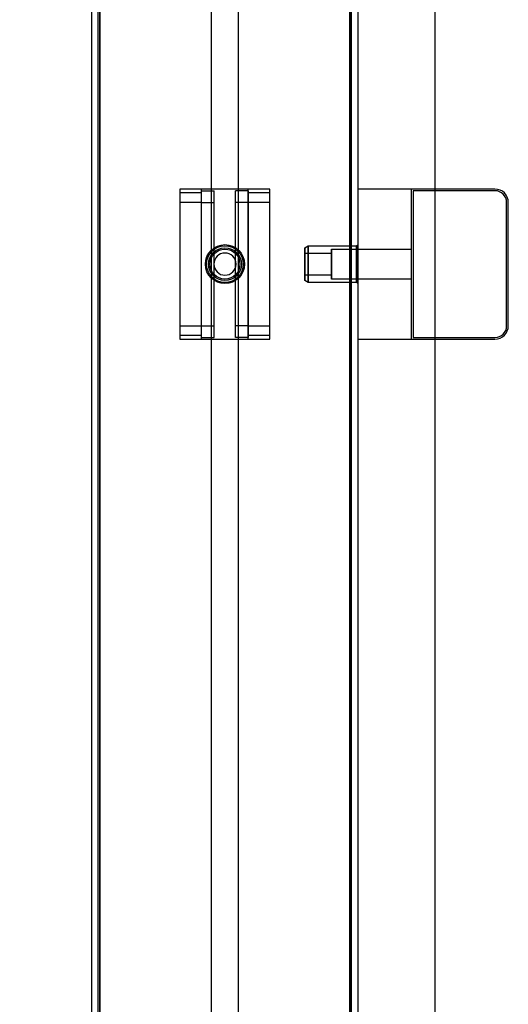
# Model space of a CAD drawing. Units: millimetres. Extents: x 7698 to 14334, y 16216 to 24078.
# Drawn here: x 12143 to 12290, y 19437 to 19732 of the extents above; entities that cross this region are included whole.
import ezdxf

# ---------------------------------------------------------------- set-up
doc = ezdxf.new("R2010")
doc.units = ezdxf.units.MM
doc.header["$LTSCALE"] = 3
doc.layers.add('Default', color=7, linetype='Continuous')
doc.layers.add('Hidden_lines', color=7, linetype='Continuous')
doc.styles.get("Standard").update_dxf_attribs({"font": 'arial.ttf'})
doc.dimstyles.new('MATEUSZ', dxfattribs={"dimtxt": 35, "dimasz": 16, "dimexe": 0.18, "dimexo": 0.0625, "dimgap": 0.09, "dimtad": 0, "dimdec": 0, "dimdsep": 46, "dimtxsty": 'Standard', "dimblk": 'DOT', "dimcen": 0.09, "dimse1": 1, "dimse2": 1, "dimadec": 0, "dimazin": 0, "dimtfac": 1, "dimtdec": 0, "dimtofl": 0, "dimtmove": 0, "dimatfit": 3, "dimfxl": 1, "dimtolj": 1, "dimtzin": 0, "dimlwd": 9, "dimlwe": 9, "dimarcsym": 0})

# ---------------------------------------------------------------- blocks, each defined once
blk = doc.blocks.new('_Dot')
at = {"color": 0, "linetype": 'ByBlock', "lineweight": -2}
blk.add_line((-0.5, 0), (-1, 0), dxfattribs=at)
at = {"color": 0, "linetype": 'ByBlock', "const_width": 0.5}
blk.add_lwpolyline([(-0.25, 0, 1), (0.25, 0, 1)], format="xyb", close=True, dxfattribs=at)
blk = doc.blocks.new('*D45')
at = {"color": 0, "lineweight": 9, "transparency": 16777216}
for p, q in [((11909.01, 19997.06), (11909.01, 18869.15)), ((11909.01, 17524.28), (11909.01, 18652.19))]:
    blk.add_line(p, q, dxfattribs=at)
at = {"layer": 'Defpoints', "color": 0, "transparency": 16777216}
for p in [(12165.01, 20013.06), (11909.01, 17508.28), (12105.01, 17508.28)]:
    blk.add_point(p, dxfattribs=at)
at = {"color": 0, "lineweight": 9, "transparency": 16777216, "xscale": 16, "yscale": 16, "zscale": 16}
for p, rotation in [((11909.01, 20013.06), 90), ((11909.01, 17508.28), 270)]:
    blk.add_blockref('_Dot', p, dxfattribs=dict(at, rotation=rotation))
at = {"color": 0, "transparency": 16777216, "insert": (11909.01, 18760.67), "char_height": 72, "attachment_point": 5, "rotation": 90}
blk.add_mtext('\\A1;2505', dxfattribs=at)

msp = doc.modelspace()

# ---------------------------------------------------------------- linework, layer by layer
at = {"layer": 'Default'}
for p, q in [((12165.01, 19931.18), (12165.01, 17516.28)), ((12245.01, 17516.28), (12245.01, 19926.99)), ((12268.01, 19905.04), (12268.01, 17709.28)), ((12167.51, 19849.66), (12167.51, 17516.28)), ((12242.51, 19849.66), (12242.51, 17516.28)), ((12286.01, 19681.28), (12245.01, 19681.28)), ((12268.2, 19680.78), (12261.51, 19680.78)), ((12290.01, 19640.28), (12290.01, 19677.28)), ((12245.01, 19636.28), (12286.01, 19636.28)), ((12261.51, 19636.78), (12268.78, 19636.78))]:
    msp.add_line(p, q, dxfattribs=at)
for centre, start, end in [((12286.01, 19677.28), 45, 90), ((12286.01, 19677.28), 0, 45), ((12286.01, 19640.28), 315, 0), ((12286.01, 19640.28), 270, 315)]:
    msp.add_arc(centre, 4, start, end, dxfattribs=at)
at = {"layer": 'Hidden_lines'}
for p, q in [((12167.01, 17508.28), (12167.01, 19931.07)), ((12167.51, 17508.28), (12167.51, 19931.05)), ((12242.51, 17508.28), (12242.51, 19927.12)), ((12243.01, 17508.28), (12243.01, 19927.09)), ((12201.01, 17709.28), (12201.01, 19906.28)), ((12209.01, 19906.28), (12209.01, 17709.28)), ((12218.51, 19681.28), (12191.51, 19681.28)), ((12191.51, 19681.28), (12191.51, 19636.28)), ((12198.01, 19636.28), (12198.01, 19681.28)), ((12212.01, 19636.28), (12212.01, 19681.28)), ((12218.51, 19636.28), (12218.51, 19681.28)), ((12261.01, 19636.28), (12261.01, 19681.28)), ((12198.01, 19680.11), (12191.51, 19680.11)), ((12198.01, 19680.78), (12201.81, 19680.78)), ((12198.01, 19636.78), (12198.01, 19680.78)), ((12201.81, 19636.78), (12201.81, 19680.78)), ((12208.21, 19636.78), (12208.21, 19680.78)), ((12212.01, 19680.78), (12208.21, 19680.78)), ((12212.01, 19680.78), (12212.01, 19636.78)), ((12218.51, 19680.11), (12212.01, 19680.11)), ((12261.51, 19680.78), (12261.51, 19636.78)), ((12286.01, 19680.78), (12268.2, 19680.78)), ((12198.01, 19677.28), (12191.51, 19677.28)), ((12198.01, 19677.28), (12201.81, 19677.28)), ((12212.01, 19677.28), (12208.21, 19677.28)), ((12218.51, 19677.28), (12212.01, 19677.28)), ((12289.51, 19640.28), (12289.51, 19677.28)), ((12229.01, 19663.7), (12230.01, 19664.28)), ((12230.01, 19664.28), (12244.51, 19664.28)), ((12243.01, 19664.28), (12245.01, 19664.28)), ((12244.51, 19664.28), (12245.01, 19664.63)), ((12229.01, 19662.1), (12237.01, 19662.1)), ((12237.01, 19663.28), (12245.01, 19663.28)), ((12245.01, 19663.28), (12261.01, 19663.28)), ((12237.01, 19655.45), (12229.01, 19655.45)), ((12230.01, 19653.28), (12229.01, 19653.86)), ((12244.51, 19653.28), (12230.01, 19653.28)), ((12245.01, 19654.28), (12237.01, 19654.28)), ((12245.01, 19653.28), (12243.01, 19653.28)), ((12245.01, 19652.93), (12244.51, 19653.28)), ((12261.01, 19654.28), (12245.01, 19654.28)), ((12191.51, 19640.28), (12198.01, 19640.28)), ((12198.01, 19640.28), (12201.81, 19640.28)), ((12212.01, 19640.28), (12208.21, 19640.28)), ((12212.01, 19640.28), (12218.51, 19640.28)), ((12191.51, 19637.45), (12198.01, 19637.45)), ((12212.01, 19637.45), (12218.51, 19637.45)), ((12191.51, 19636.28), (12218.51, 19636.28)), ((12198.01, 19636.78), (12201.81, 19636.78)), ((12212.01, 19636.78), (12208.21, 19636.78)), ((12268.78, 19636.78), (12286.01, 19636.78))]:
    msp.add_line(p, q, dxfattribs=at)
for points in [[(12229.01, 19658.78, 0), (12229.01, 19662.26, 0), (12229.01, 19663.36, 0), (12229.01, 19663.62, 0), (12229.01, 19663.68, 0), (12229.01, 19663.7, 0), (12229.01, 19663.7, 0), (12229.01, 19663.7, 0), (12229.01, 19663.7, 0), (12229.01, 19663.7, 0), (12229.01, 19663.7, 0), (12229.01, 19663.7, 0), (12229.01, 19663.7, 0), (12229.01, 19663.7, 0), (12229.01, 19663.7, 0), (12229.01, 19663.7, 0), (12229.01, 19663.7, 0), (12229.01, 19663.7, 0), (12229.01, 19663.7, 0), (12229.01, 19663.7, 0), (12229.01, 19663.7, 0), (12229.01, 19663.7, 0), (12229.01, 19663.7, 0), (12229.01, 19663.7, 0), (12229.01, 19663.7, 0), (12229.01, 19663.7, 0), (12229.01, 19663.69, 0), (12229.01, 19663.67, 0), (12229.01, 19663.56, 0), (12229.01, 19663.09, 0), (12229.01, 19654.6, 0), (12229.01, 19653.86, 0), (12229.01, 19653.86, 0), (12229.01, 19653.86, 0), (12229.01, 19653.86, 0), (12229.01, 19653.86, 0), (12229.01, 19653.86, 0), (12229.01, 19653.86, 0), (12229.01, 19653.86, 0), (12229.01, 19653.86, 0), (12229.01, 19653.86, 0), (12229.01, 19653.86, 0), (12229.01, 19653.86, 0), (12229.01, 19653.86, 0), (12229.01, 19653.86, 0), (12229.01, 19653.86, 0), (12229.01, 19653.86, 0), (12229.01, 19653.86, 0), (12229.01, 19653.86, 0), (12229.01, 19653.86, 0), (12229.01, 19653.86, 0), (12229.01, 19653.89, 0), (12229.01, 19654, 0), (12229.01, 19654.46, 0)], [(12230.01, 19658.78, 0), (12230.01, 19662.67, 0), (12230.01, 19663.89, 0), (12230.01, 19664.19, 0), (12230.01, 19664.26, 0), (12230.01, 19664.27, 0), (12230.01, 19664.28, 0), (12230.01, 19664.28, 0), (12230.01, 19664.28, 0), (12230.01, 19664.28, 0), (12230.01, 19664.28, 0), (12230.01, 19664.28, 0), (12230.01, 19664.28, 0), (12230.01, 19664.28, 0), (12230.01, 19664.28, 0), (12230.01, 19664.28, 0), (12230.01, 19664.28, 0), (12230.01, 19664.28, 0), (12230.01, 19664.28, 0), (12230.01, 19664.28, 0), (12230.01, 19664.28, 0), (12230.01, 19664.28, 0), (12230.01, 19664.28, 0), (12230.01, 19664.28, 0), (12230.01, 19664.28, 0), (12230.01, 19664.28, 0), (12230.01, 19664.27, 0), (12230.01, 19664.24, 0), (12230.01, 19664.12, 0), (12230.01, 19663.6, 0), (12230.01, 19654.11, 0), (12230.01, 19653.28, 0), (12230.01, 19653.28, 0), (12230.01, 19653.28, 0), (12230.01, 19653.28, 0), (12230.01, 19653.28, 0), (12230.01, 19653.28, 0), (12230.01, 19653.28, 0), (12230.01, 19653.28, 0), (12230.01, 19653.28, 0), (12230.01, 19653.28, 0), (12230.01, 19653.28, 0), (12230.01, 19653.28, 0), (12230.01, 19653.28, 0), (12230.01, 19653.28, 0), (12230.01, 19653.28, 0), (12230.01, 19653.28, 0), (12230.01, 19653.28, 0), (12230.01, 19653.28, 0), (12230.01, 19653.28, 0), (12230.01, 19653.29, 0), (12230.01, 19653.32, 0), (12230.01, 19653.44, 0), (12230.01, 19653.96, 0)], [(12244.51, 19658.78, 0), (12244.51, 19662.67, 0), (12244.51, 19663.89, 0), (12244.51, 19664.19, 0), (12244.51, 19664.26, 0), (12244.51, 19664.27, 0), (12244.51, 19664.28, 0), (12244.51, 19664.28, 0), (12244.51, 19664.28, 0), (12244.51, 19664.28, 0), (12244.51, 19664.28, 0), (12244.51, 19664.28, 0), (12244.51, 19664.28, 0), (12244.51, 19664.28, 0), (12244.51, 19664.28, 0), (12244.51, 19664.28, 0), (12244.51, 19664.28, 0), (12244.51, 19664.28, 0), (12244.51, 19664.28, 0), (12244.51, 19664.28, 0), (12244.51, 19664.28, 0), (12244.51, 19664.28, 0), (12244.51, 19664.28, 0), (12244.51, 19664.28, 0), (12244.51, 19664.28, 0), (12244.51, 19664.28, 0), (12244.51, 19664.27, 0), (12244.51, 19664.24, 0), (12244.51, 19664.12, 0), (12244.51, 19663.6, 0), (12244.51, 19654.11, 0), (12244.51, 19653.28, 0), (12244.51, 19653.28, 0), (12244.51, 19653.28, 0), (12244.51, 19653.28, 0), (12244.51, 19653.28, 0), (12244.51, 19653.28, 0), (12244.51, 19653.28, 0), (12244.51, 19653.28, 0), (12244.51, 19653.28, 0), (12244.51, 19653.28, 0), (12244.51, 19653.28, 0), (12244.51, 19653.28, 0), (12244.51, 19653.28, 0), (12244.51, 19653.28, 0), (12244.51, 19653.28, 0), (12244.51, 19653.28, 0), (12244.51, 19653.28, 0), (12244.51, 19653.28, 0), (12244.51, 19653.28, 0), (12244.51, 19653.29, 0), (12244.51, 19653.32, 0), (12244.51, 19653.44, 0), (12244.51, 19653.96, 0)], [(12229.01, 19658.78, 0), (12229.01, 19661.13, 0), (12229.01, 19661.87, 0), (12229.01, 19662.05, 0), (12229.01, 19662.09, 0), (12229.01, 19662.1, 0), (12229.01, 19662.1, 0), (12229.01, 19662.1, 0), (12229.01, 19662.1, 0), (12229.01, 19662.1, 0), (12229.01, 19662.1, 0), (12229.01, 19662.1, 0), (12229.01, 19662.1, 0), (12229.01, 19662.1, 0), (12229.01, 19662.1, 0), (12229.01, 19662.1, 0), (12229.01, 19662.1, 0), (12229.01, 19662.1, 0), (12229.01, 19662.1, 0), (12229.01, 19662.1, 0), (12229.01, 19662.1, 0), (12229.01, 19662.1, 0), (12229.01, 19662.1, 0), (12229.01, 19662.1, 0), (12229.01, 19662.1, 0), (12229.01, 19662.1, 0), (12229.01, 19662.1, 0), (12229.01, 19662.1, 0), (12229.01, 19662.1, 0), (12229.01, 19662.08, 0), (12229.01, 19662, 0), (12229.01, 19661.69, 0)], [(12237.01, 19658.78, 0), (12237.01, 19661.96, 0), (12237.01, 19662.96, 0), (12237.01, 19663.2, 0), (12237.01, 19663.26, 0), (12237.01, 19663.27, 0), (12237.01, 19663.28, 0), (12237.01, 19663.28, 0), (12237.01, 19663.28, 0), (12237.01, 19663.28, 0), (12237.01, 19663.28, 0), (12237.01, 19663.28, 0), (12237.01, 19663.28, 0), (12237.01, 19663.28, 0), (12237.01, 19663.28, 0), (12237.01, 19663.28, 0), (12237.01, 19663.28, 0), (12237.01, 19663.28, 0), (12237.01, 19663.28, 0), (12237.01, 19663.28, 0), (12237.01, 19663.28, 0), (12237.01, 19663.28, 0), (12237.01, 19663.28, 0), (12237.01, 19663.28, 0), (12237.01, 19663.28, 0), (12237.01, 19663.28, 0), (12237.01, 19663.27, 0), (12237.01, 19663.25, 0), (12237.01, 19663.15, 0), (12237.01, 19662.72, 0), (12237.01, 19654.96, 0), (12237.01, 19654.28, 0), (12237.01, 19654.28, 0), (12237.01, 19654.28, 0), (12237.01, 19654.28, 0), (12237.01, 19654.28, 0), (12237.01, 19654.28, 0), (12237.01, 19654.28, 0), (12237.01, 19654.28, 0), (12237.01, 19654.28, 0), (12237.01, 19654.28, 0), (12237.01, 19654.28, 0), (12237.01, 19654.28, 0), (12237.01, 19654.28, 0), (12237.01, 19654.28, 0), (12237.01, 19654.28, 0), (12237.01, 19654.28, 0), (12237.01, 19654.28, 0), (12237.01, 19654.28, 0), (12237.01, 19654.28, 0), (12237.01, 19654.29, 0), (12237.01, 19654.31, 0), (12237.01, 19654.41, 0), (12237.01, 19654.83, 0)], [(12237.01, 19658.78, 0), (12237.01, 19656.43, 0), (12237.01, 19655.69, 0), (12237.01, 19655.51, 0), (12237.01, 19655.47, 0), (12237.01, 19655.46, 0), (12237.01, 19655.46, 0), (12237.01, 19655.46, 0), (12237.01, 19655.45, 0), (12237.01, 19655.45, 0), (12237.01, 19655.45, 0), (12237.01, 19655.45, 0), (12237.01, 19655.45, 0), (12237.01, 19655.45, 0), (12237.01, 19655.45, 0), (12237.01, 19655.45, 0), (12237.01, 19655.45, 0), (12237.01, 19655.45, 0), (12237.01, 19655.45, 0), (12237.01, 19655.45, 0), (12237.01, 19655.45, 0), (12237.01, 19655.45, 0), (12237.01, 19655.45, 0), (12237.01, 19655.45, 0), (12237.01, 19655.46, 0), (12237.01, 19655.46, 0), (12237.01, 19655.46, 0), (12237.01, 19655.48, 0), (12237.01, 19655.55, 0), (12237.01, 19655.86, 0), (12237.01, 19661.6, 0), (12237.01, 19662.1, 0), (12237.01, 19662.1, 0), (12237.01, 19662.1, 0), (12237.01, 19662.1, 0), (12237.01, 19662.1, 0), (12237.01, 19662.1, 0), (12237.01, 19662.1, 0), (12237.01, 19662.1, 0), (12237.01, 19662.1, 0), (12237.01, 19662.1, 0), (12237.01, 19662.1, 0), (12237.01, 19662.1, 0), (12237.01, 19662.1, 0), (12237.01, 19662.1, 0), (12237.01, 19662.1, 0), (12237.01, 19662.1, 0), (12237.01, 19662.1, 0), (12237.01, 19662.1, 0), (12237.01, 19662.1, 0), (12237.01, 19662.1, 0), (12237.01, 19662.08, 0), (12237.01, 19662, 0), (12237.01, 19661.69, 0)], [(12229.01, 19658.78, 0), (12229.01, 19656.43, 0), (12229.01, 19655.69, 0), (12229.01, 19655.51, 0), (12229.01, 19655.47, 0), (12229.01, 19655.46, 0), (12229.01, 19655.46, 0), (12229.01, 19655.46, 0), (12229.01, 19655.45, 0), (12229.01, 19655.45, 0), (12229.01, 19655.45, 0), (12229.01, 19655.45, 0), (12229.01, 19655.45, 0), (12229.01, 19655.45, 0), (12229.01, 19655.45, 0), (12229.01, 19655.45, 0), (12229.01, 19655.45, 0), (12229.01, 19655.45, 0), (12229.01, 19655.45, 0), (12229.01, 19655.45, 0), (12229.01, 19655.45, 0), (12229.01, 19655.45, 0), (12229.01, 19655.45, 0), (12229.01, 19655.45, 0), (12229.01, 19655.45, 0), (12229.01, 19655.45, 0), (12229.01, 19655.46, 0), (12229.01, 19655.46, 0), (12229.01, 19655.46, 0), (12229.01, 19655.48, 0), (12229.01, 19655.55, 0), (12229.01, 19655.86, 0)]]:
    msp.add_polyline3d(points, close=True, dxfattribs=at)
for radius in [5.85, 5.5, 4.92, 4.5]:
    msp.add_circle((12205.01, 19658.78), radius, dxfattribs=at)
for centre, radius, start, end in [((12286.01, 19677.28), 3.5, 0, 90), ((12205.01, 19658.78), 3.32, 0, 180), ((12205.01, 19658.78), 3.32, 180, 0), ((12286.01, 19640.28), 3.5, 270, 360)]:
    msp.add_arc(centre, radius, start, end, dxfattribs=at)

# ---------------------------------------------------------------- dimensions: what is measured, and where the dimension line sits
dim = msp.add_linear_dim(base=(11909.01, 17508.28), p1=(12165.01, 20013.06), p2=(12105.01, 17508.28), angle=90, dimstyle='MATEUSZ', override={"dimtxt": 72})
dim.commit()
dim.dimension.update_dxf_attribs({"geometry": '*D45', "text_midpoint": (11909.01, 18760.67)})

doc.saveas('drawing.dxf')
